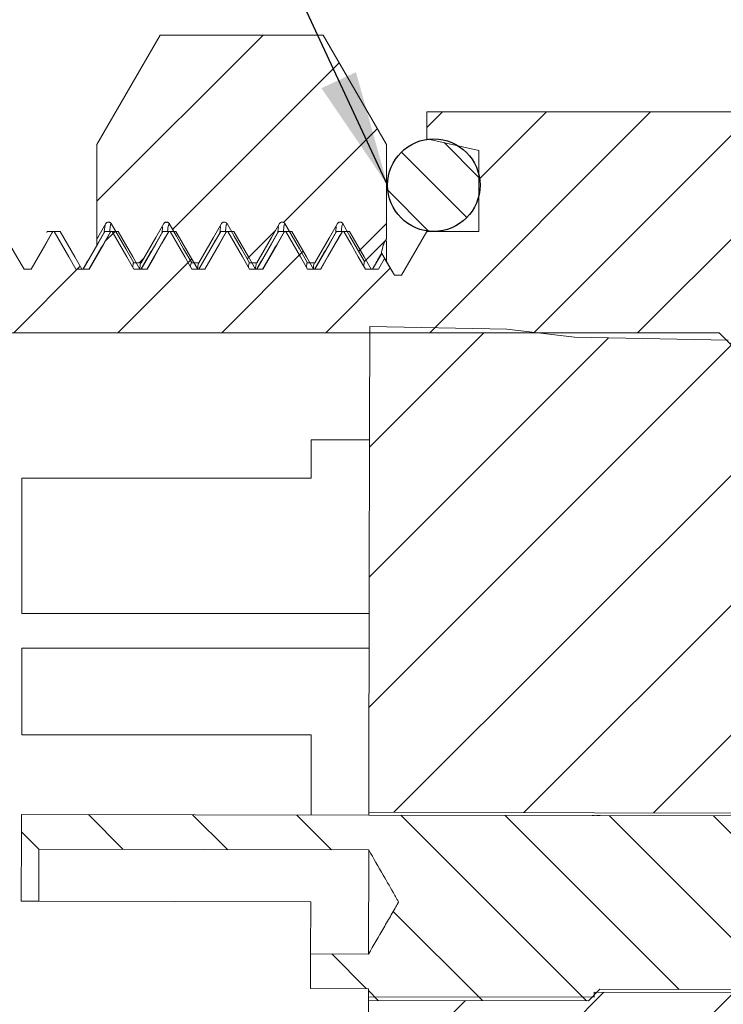
# Model space of a CAD drawing. Units: millimetres. Extents: x 627 to 777, y 2 to 107.
# Drawn here: x 672 to 678, y 82 to 91 of the extents above; entities that cross this region are included whole.
import ezdxf

# ---------------------------------------------------------------- set-up
doc = ezdxf.new("R2010")
doc.units = ezdxf.units.MM
doc.layers.add('DIM', color=1, linetype='Continuous')
doc.layers.add('M4', color=5, linetype='Continuous')
doc.layers.add('閏飾及剖面', color=4, linetype='Continuous', lineweight=0)
doc.styles.add('SLDTEXTSTYLE0', font='TXT', dxfattribs={"width": 0.7})
doc.dimstyles.new('SLDDIMSTYLE1', dxfattribs={"dimtxt": 1, "dimasz": 1, "dimexe": 0, "dimexo": 0.0625, "dimgap": 0.25, "dimtad": 1, "dimrnd": 1e-09, "dimzin": 4, "dimdsep": 46, "dimtxsty": 'SLDTEXTSTYLE0', "dimsah": 1, "dimcen": 0.09, "dimadec": 0, "dimazin": 1, "dimtol": 1, "dimtp": 0.15, "dimtfac": 1, "dimtmove": 0, "dimatfit": 0, "dimfxl": 1, "dimfrac": 2, "dimtolj": 1, "dimtzin": 0, "dimarcsym": 0})

msp = doc.modelspace()

# ---------------------------------------------------------------- hatches: boundary and pattern name
at = {"linetype": 'Continuous', "lineweight": 0}
h = msp.add_hatch(dxfattribs=at)
h.set_pattern_fill('ANSI31', scale=0.2, style=0)
h.set_pattern_definition([(45, (708.2953, 64.3179), (-0.449013, 0.449013), [])])
edge = h.paths.add_edge_path(flags=0)
edge.add_line((674.5731, 88.9462), (674.7684, 88.608))
edge.add_line((674.7684, 88.608), (674.8309, 88.608))
edge.add_line((674.8309, 88.608), (675.0262, 88.9462))
edge.add_spline(control_points=[(675.0262, 88.9462), (675.0278, 88.9489), (675.0297, 88.9513), (675.032, 88.9532), (675.0343, 88.9552), (675.037, 88.9568), (675.0398, 88.9579), (675.0427, 88.959), (675.0457, 88.9597), (675.0487, 88.9598), (675.0518, 88.9599), (675.0549, 88.9595), (675.0577, 88.9585), (675.0606, 88.9576), (675.0634, 88.9562), (675.0658, 88.9544), (675.0683, 88.9526), (675.0704, 88.9504), (675.0721, 88.9479), (675.0725, 88.9473), (675.0728, 88.9468), (675.0731, 88.9462)], knot_values=[0, 0, 0, 0, 0.000009, 0.000009, 0.000009, 0.000018, 0.000018, 0.000018, 0.000027, 0.000027, 0.000027, 0.000036, 0.000036, 0.000036, 0.000045, 0.000045, 0.000045, 0.000055, 0.000055, 0.000055, 0.000056, 0.000056, 0.000056, 0.000056], weights=[1, 1, 1, 1, 1, 1, 1, 1, 1, 1, 1, 1, 1, 1, 1, 1, 1, 1, 1, 1, 1, 1], degree=3, periodic=0)
edge.add_line((675.0731, 88.9462), (675.2616, 88.6198))
edge.add_line((675.2616, 88.6198), (675.4419, 88.8002))
edge.add_line((675.4419, 88.8002), (675.4497, 88.8136))
edge.add_line((675.4497, 88.8136), (675.4497, 89.6286))
edge.add_line((675.4497, 89.6286), (674.9034, 90.5747))
edge.add_line((674.9034, 90.5747), (673.4959, 90.5747))
edge.add_line((673.4959, 90.5747), (672.9497, 89.6286))
edge.add_line((672.9497, 89.6286), (672.9497, 88.8136))
edge.add_line((672.9497, 88.8136), (673.0262, 88.9462))
edge.add_spline(control_points=[(673.0262, 88.9462), (673.0278, 88.9489), (673.0297, 88.9513), (673.032, 88.9532), (673.0343, 88.9552), (673.037, 88.9568), (673.0398, 88.9579), (673.0427, 88.959), (673.0457, 88.9597), (673.0487, 88.9598), (673.0518, 88.9599), (673.0549, 88.9595), (673.0577, 88.9585), (673.0606, 88.9576), (673.0634, 88.9562), (673.0658, 88.9544), (673.0683, 88.9526), (673.0704, 88.9504), (673.0721, 88.9479), (673.0725, 88.9473), (673.0728, 88.9468), (673.0731, 88.9462)], knot_values=[0, 0, 0, 0, 0.000009, 0.000009, 0.000009, 0.000018, 0.000018, 0.000018, 0.000027, 0.000027, 0.000027, 0.000036, 0.000036, 0.000036, 0.000045, 0.000045, 0.000045, 0.000055, 0.000055, 0.000055, 0.000056, 0.000056, 0.000056, 0.000056], weights=[1, 1, 1, 1, 1, 1, 1, 1, 1, 1, 1, 1, 1, 1, 1, 1, 1, 1, 1, 1, 1, 1], degree=3, periodic=0)
edge.add_line((673.0731, 88.9462), (673.2684, 88.608))
edge.add_line((673.2684, 88.608), (673.3309, 88.608))
edge.add_line((673.3309, 88.608), (673.5262, 88.9462))
edge.add_spline(control_points=[(673.5262, 88.9462), (673.5278, 88.9489), (673.5297, 88.9513), (673.532, 88.9532), (673.5343, 88.9552), (673.537, 88.9568), (673.5398, 88.9579), (673.5427, 88.959), (673.5457, 88.9597), (673.5487, 88.9598), (673.5518, 88.9599), (673.5549, 88.9595), (673.5577, 88.9585), (673.5606, 88.9576), (673.5634, 88.9562), (673.5658, 88.9544), (673.5683, 88.9526), (673.5704, 88.9504), (673.5721, 88.9479), (673.5725, 88.9473), (673.5728, 88.9468), (673.5731, 88.9462)], knot_values=[0, 0, 0, 0, 0.000009, 0.000009, 0.000009, 0.000018, 0.000018, 0.000018, 0.000027, 0.000027, 0.000027, 0.000036, 0.000036, 0.000036, 0.000045, 0.000045, 0.000045, 0.000055, 0.000055, 0.000055, 0.000056, 0.000056, 0.000056, 0.000056], weights=[1, 1, 1, 1, 1, 1, 1, 1, 1, 1, 1, 1, 1, 1, 1, 1, 1, 1, 1, 1, 1, 1], degree=3, periodic=0)
edge.add_line((673.5731, 88.9462), (673.7684, 88.608))
edge.add_line((673.7684, 88.608), (673.8309, 88.608))
edge.add_line((673.8309, 88.608), (674.0262, 88.9462))
edge.add_spline(control_points=[(674.0262, 88.9462), (674.0278, 88.9489), (674.0297, 88.9513), (674.032, 88.9532), (674.0343, 88.9552), (674.037, 88.9568), (674.0398, 88.9579), (674.0427, 88.959), (674.0457, 88.9597), (674.0487, 88.9598), (674.0518, 88.9599), (674.0549, 88.9595), (674.0577, 88.9585), (674.0606, 88.9576), (674.0634, 88.9562), (674.0658, 88.9544), (674.0683, 88.9526), (674.0704, 88.9504), (674.0721, 88.9479), (674.0725, 88.9473), (674.0728, 88.9468), (674.0731, 88.9462)], knot_values=[0, 0, 0, 0, 0.000009, 0.000009, 0.000009, 0.000018, 0.000018, 0.000018, 0.000027, 0.000027, 0.000027, 0.000036, 0.000036, 0.000036, 0.000045, 0.000045, 0.000045, 0.000055, 0.000055, 0.000055, 0.000056, 0.000056, 0.000056, 0.000056], weights=[1, 1, 1, 1, 1, 1, 1, 1, 1, 1, 1, 1, 1, 1, 1, 1, 1, 1, 1, 1, 1, 1], degree=3, periodic=0)
edge.add_line((674.0731, 88.9462), (674.2684, 88.608))
edge.add_line((674.2684, 88.608), (674.3309, 88.608))
edge.add_line((674.3309, 88.608), (674.5262, 88.9462))
edge.add_spline(control_points=[(674.5262, 88.9462), (674.5278, 88.9489), (674.5297, 88.9513), (674.532, 88.9532), (674.5343, 88.9552), (674.537, 88.9568), (674.5398, 88.9579), (674.5427, 88.959), (674.5457, 88.9597), (674.5487, 88.9598), (674.5518, 88.9599), (674.5549, 88.9595), (674.5577, 88.9585), (674.5606, 88.9576), (674.5634, 88.9562), (674.5658, 88.9544), (674.5683, 88.9526), (674.5704, 88.9504), (674.5721, 88.9479), (674.5725, 88.9473), (674.5728, 88.9468), (674.5731, 88.9462)], knot_values=[0, 0, 0, 0, 0.000009, 0.000009, 0.000009, 0.000018, 0.000018, 0.000018, 0.000027, 0.000027, 0.000027, 0.000036, 0.000036, 0.000036, 0.000045, 0.000045, 0.000045, 0.000055, 0.000055, 0.000055, 0.000056, 0.000056, 0.000056, 0.000056], weights=[1, 1, 1, 1, 1, 1, 1, 1, 1, 1, 1, 1, 1, 1, 1, 1, 1, 1, 1, 1, 1, 1], degree=3, periodic=0)
h = msp.add_hatch(dxfattribs=at)
h.set_pattern_fill('ANSI31', color=2, scale=0.2, style=0)
h.set_pattern_definition([(45, (705.5143, 66.50646), (-0.449013, 0.449013), [])])
edge = h.paths.add_edge_path(flags=0)
edge.add_line((673.0696, 88.8786), (672.8821, 88.5538))
edge.add_line((672.8821, 88.5538), (672.8196, 88.5538))
edge.add_line((672.8196, 88.5538), (672.6321, 88.8786))
edge.add_line((672.6321, 88.8786), (672.5696, 88.8786))
edge.add_line((672.5696, 88.8786), (672.3821, 88.5538))
edge.add_line((672.3821, 88.5538), (672.3196, 88.5538))
edge.add_line((672.3196, 88.5538), (672.1321, 88.8786))
edge.add_line((672.1321, 88.8786), (672.0696, 88.8786))
edge.add_line((672.0696, 88.8786), (671.8821, 88.5538))
edge.add_line((671.8821, 88.5538), (671.8196, 88.5538))
edge.add_line((671.8196, 88.5538), (671.6321, 88.8786))
edge.add_line((671.6321, 88.8786), (671.5696, 88.8786))
edge.add_line((671.5696, 88.8786), (671.3821, 88.5538))
edge.add_line((671.3821, 88.5538), (671.3196, 88.5538))
edge.add_line((671.3196, 88.5538), (671.1321, 88.8786))
edge.add_line((671.1321, 88.8786), (671.0696, 88.8786))
edge.add_line((671.0696, 88.8786), (670.8821, 88.5538))
edge.add_line((670.8821, 88.5538), (670.8196, 88.5538))
edge.add_line((670.8196, 88.5538), (670.6321, 88.8786))
edge.add_line((670.6321, 88.8786), (670.5696, 88.8786))
edge.add_line((670.5696, 88.8786), (670.3821, 88.5538))
edge.add_line((670.3821, 88.5538), (670.3196, 88.5538))
edge.add_line((670.3196, 88.5538), (670.1321, 88.8786))
edge.add_line((670.1321, 88.8786), (670.0696, 88.8786))
edge.add_line((670.0696, 88.8786), (669.8821, 88.5538))
edge.add_line((669.8821, 88.5538), (669.8196, 88.5538))
edge.add_line((669.8196, 88.5538), (669.6321, 88.8786))
edge.add_line((669.6321, 88.8786), (669.5696, 88.8786))
edge.add_line((669.5696, 88.8786), (669.3821, 88.5538))
edge.add_line((669.3821, 88.5538), (669.3196, 88.5538))
edge.add_line((669.3196, 88.5538), (669.1321, 88.8786))
edge.add_line((669.1321, 88.8786), (669.0696, 88.8786))
edge.add_line((669.0696, 88.8786), (668.8821, 88.5538))
edge.add_line((668.8821, 88.5538), (668.8196, 88.5538))
edge.add_line((668.8196, 88.5538), (668.674, 88.806))
edge.add_line((668.674, 88.806), (668.4546, 88.6793))
edge.add_line((668.4546, 88.6793), (668.3821, 88.5538))
edge.add_line((668.3821, 88.5538), (668.3196, 88.5538))
edge.add_line((668.3196, 88.5538), (668.2997, 88.5883))
edge.add_line((668.2997, 88.5883), (668.2997, 88.1191))
edge.add_line((668.2997, 88.1191), (668.4997, 88.0036))
edge.add_line((668.4997, 88.0036), (678.3247, 88.0036))
edge.add_line((678.3247, 88.0036), (678.5997, 87.7286))
edge.add_line((678.5997, 87.7286), (678.9997, 87.7286))
edge.add_line((678.9997, 87.7286), (678.9997, 88.3386))
edge.add_line((678.9997, 88.3386), (679.9954, 88.3386))
edge.add_line((679.9954, 88.3386), (680.3228, 88.9057))
edge.add_arc((680.3697, 88.8786), 0.0541, 30, 150, ccw=False)
edge.add_line((680.4166, 88.9057), (680.4997, 88.7617))
edge.add_line((680.4997, 88.7617), (680.4997, 88.8174))
edge.add_line((680.4997, 88.8174), (680.7761, 88.3386))
edge.add_line((680.7761, 88.3386), (681.0276, 88.3386))
edge.add_line((681.0276, 88.3386), (681.3549, 88.9056))
edge.add_spline(control_points=[(681.3549, 88.9056), (681.358, 88.9108), (681.3619, 88.9156), (681.3665, 88.9196), (681.3711, 88.9235), (681.3765, 88.9267), (681.3821, 88.9289), (681.3878, 88.9311), (681.3939, 88.9324), (681.3999, 88.9326), (681.406, 88.9328), (681.4122, 88.932), (681.418, 88.9302), (681.4238, 88.9284), (681.4293, 88.9256), (681.4342, 88.9219), (681.4391, 88.9183), (681.4434, 88.9138), (681.4468, 88.9088), (681.4475, 88.9077), (681.4481, 88.9067), (681.4488, 88.9056)], knot_values=[0, 0, 0, 0, 0.000018, 0.000018, 0.000018, 0.000036, 0.000036, 0.000036, 0.000055, 0.000055, 0.000055, 0.000073, 0.000073, 0.000073, 0.000091, 0.000091, 0.000091, 0.000102, 0.000102, 0.000102, 0.000113, 0.000113, 0.000113, 0.000113], weights=[1, 1, 1, 1, 1, 1, 1, 1, 1, 1, 1, 1, 1, 1, 1, 1, 1, 1, 1, 1, 1, 1], degree=3, periodic=0)
edge.add_line((681.4488, 88.9056), (681.7761, 88.3386))
edge.add_line((681.7761, 88.3386), (682.0276, 88.3386))
edge.add_line((682.0276, 88.3386), (682.3549, 88.9056))
edge.add_spline(control_points=[(682.3549, 88.9056), (682.358, 88.9108), (682.3619, 88.9156), (682.3665, 88.9196), (682.3711, 88.9235), (682.3765, 88.9267), (682.3821, 88.9289), (682.3878, 88.9311), (682.3939, 88.9324), (682.3999, 88.9326), (682.406, 88.9328), (682.4122, 88.932), (682.418, 88.9302), (682.4238, 88.9284), (682.4293, 88.9256), (682.4342, 88.9219), (682.4391, 88.9183), (682.4434, 88.9138), (682.4468, 88.9088), (682.4475, 88.9077), (682.4481, 88.9067), (682.4488, 88.9056)], knot_values=[0, 0, 0, 0, 0.000018, 0.000018, 0.000018, 0.000036, 0.000036, 0.000036, 0.000055, 0.000055, 0.000055, 0.000073, 0.000073, 0.000073, 0.000091, 0.000091, 0.000091, 0.000102, 0.000102, 0.000102, 0.000113, 0.000113, 0.000113, 0.000113], weights=[1, 1, 1, 1, 1, 1, 1, 1, 1, 1, 1, 1, 1, 1, 1, 1, 1, 1, 1, 1, 1, 1], degree=3, periodic=0)
edge.add_line((682.4488, 88.9056), (682.7761, 88.3386))
edge.add_line((682.7761, 88.3386), (683.0276, 88.3386))
edge.add_line((683.0276, 88.3386), (683.3549, 88.9056))
edge.add_spline(control_points=[(683.3549, 88.9056), (683.358, 88.9108), (683.3619, 88.9156), (683.3665, 88.9196), (683.3711, 88.9235), (683.3765, 88.9267), (683.3821, 88.9289), (683.3878, 88.9311), (683.3939, 88.9324), (683.3999, 88.9326), (683.406, 88.9328), (683.4122, 88.932), (683.418, 88.9302), (683.4238, 88.9284), (683.4293, 88.9256), (683.4342, 88.9219), (683.4391, 88.9183), (683.4434, 88.9138), (683.4468, 88.9088), (683.4475, 88.9077), (683.4481, 88.9067), (683.4488, 88.9056)], knot_values=[0, 0, 0, 0, 0.000018, 0.000018, 0.000018, 0.000036, 0.000036, 0.000036, 0.000055, 0.000055, 0.000055, 0.000073, 0.000073, 0.000073, 0.000091, 0.000091, 0.000091, 0.000102, 0.000102, 0.000102, 0.000113, 0.000113, 0.000113, 0.000113], weights=[1, 1, 1, 1, 1, 1, 1, 1, 1, 1, 1, 1, 1, 1, 1, 1, 1, 1, 1, 1, 1, 1], degree=3, periodic=0)
edge.add_line((683.4488, 88.9056), (683.712, 88.4496))
edge.add_line((683.712, 88.4496), (683.7997, 88.5373))
edge.add_line((683.7997, 88.5373), (683.7997, 88.8786))
edge.add_line((683.7997, 88.8786), (684.2997, 88.8786))
edge.add_line((684.2997, 88.8786), (684.2997, 89.3786))
edge.add_line((684.2997, 89.3786), (684.0561, 89.6222))
edge.add_line((684.0561, 89.6222), (682.4392, 89.9115))
edge.add_line((682.4392, 89.9115), (675.7997, 89.9115))
edge.add_line((675.7997, 89.9115), (675.7997, 89.6786))
edge.add_line((675.7997, 89.6786), (676.2497, 89.5786))
edge.add_line((676.2497, 89.5786), (676.2497, 88.8786))
edge.add_line((676.2497, 88.8786), (675.7997, 88.8786))
edge.add_line((675.7997, 88.8786), (675.5809, 88.4997))
edge.add_line((675.5809, 88.4997), (675.5184, 88.4997))
edge.add_line((675.5184, 88.4997), (675.4346, 88.6448))
edge.add_line((675.4346, 88.6448), (675.3821, 88.5538))
edge.add_line((675.3821, 88.5538), (675.3196, 88.5538))
edge.add_line((675.3196, 88.5538), (675.1321, 88.8786))
edge.add_line((675.1321, 88.8786), (675.0696, 88.8786))
edge.add_line((675.0696, 88.8786), (674.8821, 88.5538))
edge.add_line((674.8821, 88.5538), (674.8196, 88.5538))
edge.add_line((674.8196, 88.5538), (674.6321, 88.8786))
edge.add_line((674.6321, 88.8786), (674.5696, 88.8786))
edge.add_line((674.5696, 88.8786), (674.3821, 88.5538))
edge.add_line((674.3821, 88.5538), (674.3196, 88.5538))
edge.add_line((674.3196, 88.5538), (674.1321, 88.8786))
edge.add_line((674.1321, 88.8786), (674.0696, 88.8786))
edge.add_line((674.0696, 88.8786), (673.8821, 88.5538))
edge.add_line((673.8821, 88.5538), (673.8196, 88.5538))
edge.add_line((673.8196, 88.5538), (673.6321, 88.8786))
edge.add_line((673.6321, 88.8786), (673.5696, 88.8786))
edge.add_line((673.5696, 88.8786), (673.3821, 88.5538))
edge.add_line((673.3821, 88.5538), (673.3196, 88.5538))
edge.add_line((673.3196, 88.5538), (673.1321, 88.8786))
edge.add_line((673.1321, 88.8786), (673.0696, 88.8786))
h = msp.add_hatch()
h.set_pattern_fill('ANSI31', color=1, scale=0.1, angle=90, style=0)
h.set_pattern_definition([(135, (625.26525, 2.03175), (-0.2245064, -0.2245064), [])])
h.paths.add_polyline_path([(675.459, 89.2786, 0.897371), (676.2497, 89.1928), (676.2497, 89.3644, 0.202658), (676.0697, 89.6186), (675.8121, 89.6758, 0.380201)])
h.paths.add_polyline_path([(676.0551, 80.1353, 0.263723), (676.2497, 80.4785), (676.2497, 80.4786), (676.2497, 80.4787, 0.413871), (675.8501, 80.8786), (675.8493, 80.8786, 0.413928), (675.4497, 80.4786, 0.377964), (675.7997, 80.0817, 0.005869), (675.809, 80.0807)])
at = {"layer": 'DIM'}
h = msp.add_hatch(dxfattribs=at)
h.set_pattern_fill('ANSI31', color=256, scale=0.25, style=0)
h.set_pattern_definition([(45, (314.7505, 3.7274), (-0.561266, 0.561266), [])])
h.paths.add_polyline_path([(683.9976, 83.8175), (684.0048, 87.4975, 0.414213), (683.8052, 87.6979), (678.6303, 87.7081), (678.6098, 87.7286), (678.5997, 87.7286), (678.3901, 87.9382), (677.076, 87.9637), (676.7491, 88.0036), (675.3058, 88.0036), (675.3042, 87.1896), (675.3039, 87.0159), (675.3017, 85.9146), (675.2977, 83.8596), (677.2477, 83.8558), (683.4977, 83.8435), (683.4972, 83.6185), (683.7972, 83.6179)])
h.paths.add_polyline_path([(678.3893, 81.8291), (678.5941, 82.0331), (678.6191, 82.0581), (683.7941, 82.0479, 0.414213), (683.9945, 82.2475), (683.9947, 82.3175), (683.7951, 82.5179), (683.4951, 82.5185), (683.4946, 82.2935), (677.2696, 82.3057), (677.2446, 82.2808), (677.2445, 82.2608), (677.2245, 82.2608), (677.1945, 82.2309), (675.2945, 82.2346), (675.2936, 81.7812)])
at = {"layer": 'M4', "linetype": 'Continuous', "lineweight": 0}
h = msp.add_hatch(dxfattribs=at)
h.set_pattern_fill('ANSI31', color=256, scale=0.2, angle=90, style=0)
h.set_pattern_definition([(135, (314.7505, 3.7274), (-0.4490128, -0.4490128), [])])
edge = h.paths.add_edge_path()
edge.add_spline(control_points=[(679.1972, 83.6269), (679.2008, 83.6269), (679.2044, 83.6269), (679.208, 83.6269), (679.5378, 83.6262), (679.8675, 83.6244), (680.1972, 83.6217)], knot_values=[0, 0, 0, 0, 0.000011, 0.000011, 0.000011, 0.001, 0.001, 0.001, 0.001], weights=[1, 1, 1, 1, 1, 1, 1], degree=3, periodic=0)
edge.add_line((680.1972, 83.6217), (680.1976, 83.8236))
edge.add_spline(control_points=[(680.1976, 83.8236), (679.8643, 83.8251), (679.531, 83.8263), (679.1976, 83.8269)], knot_values=[0.003, 0.003, 0.003, 0.003, 0.004, 0.004, 0.004, 0.004], weights=[1, 1, 1, 1], degree=3, periodic=0)
edge.add_line((679.1976, 83.8269), (677.2976, 83.8307))
edge.add_line((677.2976, 83.8307), (675.2976, 83.8346))
edge.add_line((675.2976, 83.8346), (672.2976, 83.8405))
edge.add_line((672.2976, 83.8405), (672.2973, 83.6905))
edge.add_spline(control_points=[(672.2973, 83.6905), (672.3472, 83.6404), (672.3971, 83.5903), (672.447, 83.5402)], knot_values=[0, 0, 0, 0, 0.000212, 0.000212, 0.000212, 0.000212], weights=[1, 1, 1, 1], degree=3, periodic=0)
edge.add_line((672.447, 83.5402), (675.297, 83.5346))
edge.add_spline(control_points=[(675.297, 83.5346), (675.339, 83.4616), (675.3809, 83.3886), (675.4229, 83.3157), (675.4561, 83.2577), (675.4894, 83.1998), (675.5227, 83.1419), (675.531, 83.1274), (675.5394, 83.113), (675.5475, 83.0984), (675.5495, 83.0947), (675.5517, 83.0911), (675.5531, 83.0871), (675.5534, 83.0862), (675.5537, 83.0854), (675.5537, 83.0845), (675.5537, 83.0836), (675.5536, 83.0827), (675.5533, 83.0818), (675.553, 83.0805), (675.5524, 83.0793), (675.5518, 83.0781), (675.5507, 83.0757), (675.5494, 83.0734), (675.5481, 83.0711), (675.5455, 83.0665), (675.5429, 83.0619), (675.5403, 83.0574), (675.535, 83.0482), (675.5297, 83.039), (675.5244, 83.0298), (675.5137, 83.0113), (675.5029, 82.9928), (675.4922, 82.9742), (675.4705, 82.9367), (675.4487, 82.8993), (675.427, 82.8618), (675.3831, 82.7861), (675.3392, 82.7103), (675.2953, 82.6346)], knot_values=[0, 0, 0, 0, 0.000253, 0.000253, 0.000253, 0.000453, 0.000453, 0.000453, 0.000503, 0.000503, 0.000503, 0.000516, 0.000516, 0.000516, 0.000524, 0.000529, 0.000534, 0.000542, 0.000547, 0.000552, 0.000562, 0.000567, 0.000572, 0.000565, 0.000568, 0.000571, 0.000584, 0.000595, 0.000606, 0.000617, 0.000626, 0.000635, 0.000677, 0.000709, 0.000742, 0.000774, 0.000774, 0.000774, 0.001035, 0.001035, 0.001035, 0.001035], weights=[1, 1, 1, 1, 1, 1, 1, 1, 1, 1, 1, 1, 1, 1, 1, 1, 1, 1, 1, 1, 1, 1, 1, 1, 1, 1, 1, 1, 1, 1, 1, 1, 1, 1, 1, 1, 1, 1, 1, 1], degree=3, periodic=0)
edge.add_line((675.2953, 82.6346), (674.7953, 82.6356))
edge.add_line((674.7953, 82.6356), (674.7947, 82.3356))
edge.add_line((674.7947, 82.3356), (675.2947, 82.3346))
edge.add_line((675.2947, 82.3346), (675.2945, 82.2346))
edge.add_line((675.2945, 82.2346), (677.1945, 82.2309))
edge.add_spline(control_points=[(677.1945, 82.2309), (677.2279, 82.2642), (677.2613, 82.2974), (677.2947, 82.3307)], knot_values=[0.001366, 0.001366, 0.001366, 0.001366, 0.001508, 0.001508, 0.001508, 0.001508], weights=[1, 1, 1, 1], degree=3, periodic=0)
edge.add_line((677.2947, 82.3307), (679.1947, 82.327))
edge.add_spline(control_points=[(679.1947, 82.327), (679.528, 82.3263), (679.8613, 82.3261), (680.1947, 82.3264)], knot_values=[0, 0, 0, 0, 0.001, 0.001, 0.001, 0.001], weights=[1, 1, 1, 1], degree=3, periodic=0)
edge.add_line((680.1947, 82.3264), (680.1951, 82.5284))
edge.add_spline(control_points=[(680.1951, 82.5284), (679.8617, 82.5269), (679.5284, 82.5263), (679.1951, 82.527)], knot_values=[0.002848, 0.002848, 0.002848, 0.002848, 0.003848, 0.003848, 0.003848, 0.003848], weights=[1, 1, 1, 1], degree=3, periodic=0)
edge.add_spline(control_points=[(679.1951, 82.527), (679.1263, 82.6466), (679.0575, 82.7663), (678.9887, 82.886), (678.9612, 82.9339), (678.9337, 82.9817), (678.9063, 83.0296), (678.8994, 83.0416), (678.8924, 83.0535), (678.8858, 83.0656), (678.8841, 83.0687), (678.8823, 83.0717), (678.8813, 83.0751), (678.881, 83.0761), (678.8808, 83.0771), (678.8809, 83.0781), (678.881, 83.0791), (678.8813, 83.0801), (678.8816, 83.0811), (678.8823, 83.0827), (678.8831, 83.0843), (678.8839, 83.0859), (678.8856, 83.089), (678.8873, 83.092), (678.889, 83.0951), (678.8925, 83.1012), (678.8959, 83.1072), (678.8994, 83.1133), (678.9065, 83.1255), (678.9136, 83.1377), (678.9207, 83.15), (678.935, 83.1747), (678.9493, 83.1994), (678.9636, 83.2241), (678.9926, 83.274), (679.0215, 83.324), (679.0505, 83.3739), (679.0994, 83.4583), (679.1483, 83.5426), (679.1972, 83.6269)], knot_values=[0.000058, 0.000058, 0.000058, 0.000058, 0.000472, 0.000472, 0.000472, 0.000638, 0.000638, 0.000638, 0.000679, 0.000679, 0.000679, 0.00069, 0.00069, 0.00069, 0.000705, 0.000717, 0.000729, 0.000744, 0.000756, 0.000768, 0.000738, 0.000743, 0.000748, 0.000762, 0.000775, 0.000788, 0.0008, 0.000811, 0.000823, 0.000834, 0.000842, 0.000851, 0.000859, 0.000859, 0.000859, 0.001031, 0.001031, 0.001031, 0.001321, 0.001321, 0.001321, 0.001321], weights=[1, 1, 1, 1, 1, 1, 1, 1, 1, 1, 1, 1, 1, 1, 1, 1, 1, 1, 1, 1, 1, 1, 1, 1, 1, 1, 1, 1, 1, 1, 1, 1, 1, 1, 1, 1, 1, 1, 1, 1], degree=3, periodic=0)

# ---------------------------------------------------------------- linework, layer by layer
at = {"color": 7, "linetype": 'Continuous', "lineweight": 15}
for p, q in [((672.9497, 89.6286), (673.4959, 90.5747)), ((673.4959, 90.5747), (674.9034, 90.5747)), ((674.9034, 90.5747), (675.4497, 89.6286)), ((675.7997, 89.9115), (675.7997, 89.6786)), ((682.4392, 89.9115), (675.7997, 89.9115)), ((675.7997, 89.6786), (676.2497, 89.5786)), ((675.7997, 89.6786), (675.7997, 89.6755)), ((672.9497, 89.6286), (672.9497, 88.8136)), ((675.4497, 89.6286), (675.4497, 88.8136)), ((676.2497, 88.8786), (676.2497, 89.5786)), ((673.0124, 88.8774), (673.0209, 88.9357)), ((673.5493, 88.9566), (673.5441, 88.9558)), ((674.5121, 88.8745), (674.5182, 88.9225)), ((672.5184, 88.8786), (672.5161, 88.8705)), ((672.5809, 88.8786), (672.5184, 88.8786)), ((672.5696, 88.8786), (672.5666, 88.8692)), ((672.6321, 88.8786), (672.5696, 88.8786)), ((673.0184, 88.8786), (673.0161, 88.8705)), ((673.0809, 88.8786), (673.0184, 88.8786)), ((673.1321, 88.8786), (673.0696, 88.8786)), ((673.5184, 88.8786), (673.5161, 88.8705)), ((673.5809, 88.8786), (673.5184, 88.8786)), ((673.5696, 88.8786), (673.5666, 88.8692)), ((673.6321, 88.8786), (673.5696, 88.8786)), ((674.0184, 88.8786), (674.0161, 88.8705)), ((674.0809, 88.8786), (674.0184, 88.8786)), ((674.0696, 88.8786), (674.0666, 88.8692)), ((674.1321, 88.8786), (674.0696, 88.8786)), ((674.5184, 88.8786), (674.5161, 88.8705)), ((674.5809, 88.8786), (674.5184, 88.8786)), ((674.5696, 88.8786), (674.5666, 88.8692)), ((674.6321, 88.8786), (674.5696, 88.8786)), ((675.0184, 88.8786), (675.0161, 88.8705)), ((675.0809, 88.8786), (675.0184, 88.8786)), ((675.0696, 88.8786), (675.0666, 88.8692)), ((675.1321, 88.8786), (675.0696, 88.8786)), ((675.7997, 88.8786), (675.5809, 88.4997)), ((676.2497, 88.8786), (675.7997, 88.8786)), ((675.4419, 88.8002), (675.2616, 88.6198)), ((675.4497, 88.8136), (675.4419, 88.8002)), ((675.4091, 88.6892), (675.4079, 88.6863)), ((675.5184, 88.4997), (675.4091, 88.6892)), ((673.2684, 88.608), (673.3309, 88.608)), ((673.7684, 88.608), (673.8309, 88.608)), ((674.2684, 88.608), (674.3309, 88.608)), ((674.7684, 88.608), (674.8309, 88.608)), ((675.4298, 88.6391), (675.3805, 88.5538)), ((675.4346, 88.6448), (675.3821, 88.5538)), ((675.4346, 88.6448), (675.4331, 88.6372)), ((675.5184, 88.4997), (675.4346, 88.6448)), ((672.3821, 88.5538), (672.3196, 88.5538)), ((672.8309, 88.5538), (672.7684, 88.5538)), ((672.8821, 88.5538), (672.8196, 88.5538)), ((673.3309, 88.5538), (673.2684, 88.5538)), ((673.3821, 88.5538), (673.3196, 88.5538)), ((673.8309, 88.5538), (673.7684, 88.5538)), ((673.8821, 88.5538), (673.8196, 88.5538)), ((674.3309, 88.5538), (674.2684, 88.5538)), ((674.3821, 88.5538), (674.3196, 88.5538)), ((674.8309, 88.5538), (674.7684, 88.5538)), ((674.8821, 88.5538), (674.8196, 88.5538)), ((675.3309, 88.5538), (675.2684, 88.5538)), ((675.3821, 88.5538), (675.3196, 88.5538)), ((675.5809, 88.4997), (675.5184, 88.4997)), ((675.3042, 87.1896), (675.3059, 88.0581)), ((676.491, 88.0351), (675.3059, 88.0581)), ((668.4997, 88.0036), (678.3247, 88.0036)), ((677.076, 87.9637), (676.491, 88.0351)), ((678.5997, 87.7286), (678.3247, 88.0036)), ((678.4013, 87.938), (677.076, 87.9637)), ((675.3042, 87.1896), (675.3039, 87.0159)), ((675.2997, 87.0786), (674.7997, 87.0786)), ((674.7997, 86.7471), (674.7997, 87.0786)), ((675.3039, 87.0159), (675.3017, 85.9146)), ((674.7997, 86.7471), (672.2997, 86.7471)), ((672.2997, 86.7471), (672.2997, 85.5786)), ((675.2977, 83.8596), (675.3017, 85.9146)), ((672.2997, 85.5786), (675.2997, 85.5786)), ((675.2997, 85.2786), (672.2997, 85.2786)), ((672.2997, 85.2786), (672.2997, 84.5286)), ((674.7997, 84.5286), (672.2997, 84.5286)), ((674.7997, 83.8356), (674.7997, 84.5286)), ((672.2973, 83.6905), (672.2976, 83.8405)), ((672.2976, 83.8405), (675.2976, 83.8346)), ((675.2977, 83.8602), (675.2976, 83.8346)), ((675.2976, 83.8346), (675.2976, 83.8353)), ((675.2976, 83.8346), (677.2976, 83.8307)), ((675.2976, 83.8346), (675.2976, 83.8346)), ((675.2977, 83.8596), (677.2477, 83.8558)), ((677.2476, 83.8314), (677.2258, 83.8315)), ((683.4977, 83.8435), (677.2477, 83.8558)), ((677.2976, 83.8307), (677.264, 83.8312)), ((677.2976, 83.8307), (679.1976, 83.8269)), ((677.2976, 83.8307), (677.2976, 83.8307)), ((672.2962, 83.0918), (672.2973, 83.6905)), ((672.2973, 83.6905), (672.447, 83.5402)), ((672.447, 83.5402), (672.4462, 83.0912)), ((675.297, 83.5346), (672.447, 83.5402)), ((675.297, 83.5346), (675.2953, 82.6346)), ((672.4462, 83.0912), (672.2962, 83.0918)), ((672.4462, 83.0912), (674.7962, 83.0866)), ((674.7953, 82.6356), (674.7962, 83.0866)), ((674.7953, 82.6356), (674.7947, 82.3356)), ((674.7953, 82.6356), (675.2953, 82.6346)), ((675.2947, 82.3346), (674.7947, 82.3356)), ((675.2945, 82.2346), (675.2947, 82.3346)), ((677.1945, 82.2309), (677.2947, 82.3307)), ((677.2446, 82.3058), (677.2445, 82.2608)), ((677.2446, 82.3058), (683.4946, 82.2935)), ((679.1947, 82.327), (677.2947, 82.3307)), ((675.2936, 81.7812), (675.2945, 82.2646)), ((675.2945, 82.2646), (677.2445, 82.2608)), ((677.1945, 82.2309), (675.2945, 82.2346))]:
    msp.add_line(p, q, dxfattribs=at)
at = {"color": 8, "linetype": 'Continuous', "lineweight": 15}
for p, q in [((673.5731, 88.9462), (673.5705, 88.9363)), ((674.5731, 88.9462), (674.5699, 88.9368)), ((675.0731, 88.9462), (675.0701, 88.9374))]:
    msp.add_line(p, q, dxfattribs=at)
at = {"color": 7, "linetype": 'Continuous', "lineweight": 15, "flags": 128}
for points in [[(673.0262, 88.9462), (672.9575, 88.8272), (672.9497, 88.8136)], [(673.2684, 88.608), (673.1986, 88.729), (673.1353, 88.8386), (673.0731, 88.9462)], [(673.5262, 88.9462), (673.4575, 88.8272), (673.3942, 88.7176), (673.3309, 88.608)], [(673.7684, 88.608), (673.6986, 88.729), (673.6353, 88.8386), (673.5731, 88.9462)], [(674.0262, 88.9462), (673.9575, 88.8272), (673.8942, 88.7176), (673.8309, 88.608)], [(674.2684, 88.608), (674.1986, 88.729), (674.1353, 88.8386), (674.0731, 88.9462)], [(674.5262, 88.9462), (674.4575, 88.8272), (674.3942, 88.7176), (674.3309, 88.608)], [(674.7684, 88.608), (674.6986, 88.729), (674.6353, 88.8386), (674.5731, 88.9462)], [(675.0262, 88.9462), (674.9575, 88.8272), (674.8942, 88.7176), (674.8309, 88.608)], [(675.2616, 88.6198), (675.1986, 88.729), (675.1353, 88.8386), (675.0731, 88.9462)], [(672.3196, 88.5538), (672.2585, 88.6597), (672.1953, 88.7692), (672.1321, 88.8786)], [(672.5696, 88.8786), (672.5085, 88.7727), (672.4453, 88.6633), (672.3821, 88.5538)], [(672.7684, 88.5538), (672.7073, 88.6597), (672.6441, 88.7692), (672.5809, 88.8786)], [(672.8196, 88.5538), (672.7585, 88.6597), (672.6953, 88.7692), (672.6321, 88.8786)], [(673.0184, 88.8786), (672.9573, 88.7727), (672.8941, 88.6633), (672.8309, 88.5538)], [(673.0696, 88.8786), (673.0085, 88.7727), (672.9453, 88.6633), (672.8821, 88.5538)], [(673.2684, 88.5538), (673.2073, 88.6597), (673.1441, 88.7692), (673.0809, 88.8786)], [(673.3196, 88.5538), (673.2585, 88.6597), (673.1953, 88.7692), (673.1321, 88.8786)], [(673.5184, 88.8786), (673.4573, 88.7727), (673.3941, 88.6633), (673.3309, 88.5538)], [(673.5696, 88.8786), (673.5085, 88.7727), (673.4453, 88.6633), (673.3821, 88.5538)], [(673.7684, 88.5538), (673.7073, 88.6597), (673.6441, 88.7692), (673.5809, 88.8786)], [(673.8196, 88.5538), (673.7585, 88.6597), (673.6953, 88.7692), (673.6321, 88.8786)], [(674.0184, 88.8786), (673.9573, 88.7727), (673.8941, 88.6633), (673.8309, 88.5538)], [(674.0696, 88.8786), (674.0085, 88.7727), (673.9453, 88.6633), (673.8821, 88.5538)], [(674.2684, 88.5538), (674.2073, 88.6597), (674.1441, 88.7692), (674.0809, 88.8786)], [(674.3196, 88.5538), (674.2585, 88.6597), (674.1953, 88.7692), (674.1321, 88.8786)], [(674.5184, 88.8786), (674.4573, 88.7727), (674.3941, 88.6633), (674.3309, 88.5538)], [(674.5696, 88.8786), (674.5085, 88.7727), (674.4453, 88.6633), (674.3821, 88.5538)], [(674.7684, 88.5538), (674.7073, 88.6597), (674.6441, 88.7692), (674.5809, 88.8786)], [(674.8196, 88.5538), (674.7585, 88.6597), (674.6953, 88.7692), (674.6321, 88.8786)], [(675.0184, 88.8786), (674.9573, 88.7727), (674.8941, 88.6633), (674.8309, 88.5538)], [(675.0696, 88.8786), (675.0085, 88.7727), (674.9453, 88.6633), (674.8821, 88.5538)], [(675.2684, 88.5538), (675.2073, 88.6597), (675.1441, 88.7692), (675.0809, 88.8786)], [(675.3196, 88.5538), (675.2585, 88.6597), (675.1953, 88.7692), (675.1321, 88.8786)], [(675.4091, 88.6892), (675.392, 88.6596), (675.3309, 88.5538)]]:
    msp.add_lwpolyline(points, dxfattribs=at)
msp.add_circle((675.859, 89.2786), 0.4)
at = {"color": 7, "linetype": 'Continuous', "lineweight": 15}
for points, knots in [([(673.0262, 88.9462), (673.028, 88.9487), (673.0316, 88.9537), (673.0397, 88.9584), (673.0487, 88.9603), (673.0579, 88.959), (673.0661, 88.9548), (673.0709, 88.9499), (673.0728, 88.9468), (673.0731, 88.9462)], [0, 0, 0, 0, 0.161041, 0.322083, 0.483143, 0.644216, 0.805296, 0.966359, 1, 1, 1, 1]), ([(673.0675, 88.9336), (673.0655, 88.9248), (673.0629, 88.9135), (673.0602, 88.8851), (673.0596, 88.8786)], [0, 0, 0, 0, 0.770521, 1, 1, 1, 1]), ([(673.5123, 88.87), (673.5134, 88.8839), (673.5155, 88.9093), (673.5173, 88.9133), (673.5182, 88.9151)], [0, 0, 0, 0, 0.545951, 1, 1, 1, 1]), ([(673.5262, 88.9462), (673.528, 88.9487), (673.5316, 88.9537), (673.5397, 88.9584), (673.5487, 88.9603), (673.5579, 88.959), (673.5661, 88.9548), (673.5709, 88.9499), (673.5728, 88.9468), (673.5731, 88.9462)], [0, 0, 0, 0, 0.161043, 0.322081, 0.48314, 0.644218, 0.805297, 0.966359, 1, 1, 1, 1]), ([(673.5705, 88.9363), (673.568, 88.9339), (673.5646, 88.9308), (673.561, 88.8887), (673.5601, 88.8786)], [0, 0, 0, 0, 0.758409, 1, 1, 1, 1]), ([(674.012, 88.8695), (674.0129, 88.8801), (674.0151, 88.9048), (674.0171, 88.9143), (674.0182, 88.9198)], [0, 0, 0, 0, 0.428406, 1, 1, 1, 1]), ([(674.0262, 88.9462), (674.028, 88.9487), (674.0316, 88.9537), (674.0397, 88.9584), (674.0487, 88.9603), (674.0579, 88.959), (674.0661, 88.9548), (674.0709, 88.9499), (674.0728, 88.9468), (674.0731, 88.9462)], [0, 0, 0, 0, 0.1610421, 0.322082, 0.4831414, 0.644217, 0.8052963, 0.9663586, 1, 1, 1, 1]), ([(674.0668, 88.9299), (674.0651, 88.9226), (674.0628, 88.9127), (674.0604, 88.8856), (674.0598, 88.8786)], [0, 0, 0, 0, 0.743894, 1, 1, 1, 1]), ([(674.5262, 88.9462), (674.528, 88.9487), (674.5316, 88.9537), (674.5397, 88.9584), (674.5487, 88.9603), (674.5579, 88.959), (674.5661, 88.9548), (674.5709, 88.9499), (674.5728, 88.9468), (674.5731, 88.9462)], [0, 0, 0, 0, 0.161042, 0.322082, 0.483141, 0.644217, 0.805298, 0.966359, 1, 1, 1, 1]), ([(674.5699, 88.9368), (674.5684, 88.9345), (674.5652, 88.9298), (674.5617, 88.8959), (674.56, 88.8786)], [0, 0, 0, 0, 0.488337, 1, 1, 1, 1]), ([(675.0117, 88.869), (675.0126, 88.878), (675.0148, 88.9021), (675.0169, 88.9129), (675.0182, 88.9197)], [0, 0, 0, 0, 0.374628, 1, 1, 1, 1]), ([(675.0262, 88.9462), (675.028, 88.9487), (675.0316, 88.9537), (675.0397, 88.9584), (675.0487, 88.9603), (675.0579, 88.959), (675.0661, 88.9548), (675.0709, 88.9499), (675.0728, 88.9468), (675.0731, 88.9462)], [0, 0, 0, 0, 0.161041, 0.322082, 0.483141, 0.644217, 0.805297, 0.966359, 1, 1, 1, 1]), ([(675.0701, 88.9374), (675.0685, 88.9349), (675.0652, 88.9298), (675.0617, 88.8961), (675.0599, 88.8786)], [0, 0, 0, 0, 0.480125, 1, 1, 1, 1]), ([(672.5666, 88.876), (672.5354, 88.8219), (672.4733, 88.7145), (672.4113, 88.6071), (672.3805, 88.5538)], [0, 0, 0, 0, 0.504101, 1, 1, 1, 1]), ([(673.0161, 88.8766), (672.9849, 88.8225), (672.9223, 88.7142), (672.8597, 88.6058), (672.8284, 88.5516)], [0, 0, 0, 0, 0.4994574, 1, 1, 1, 1]), ([(673.0666, 88.876), (673.0354, 88.8219), (672.9733, 88.7145), (672.9113, 88.6071), (672.8805, 88.5538)], [0, 0, 0, 0, 0.504101, 1, 1, 1, 1]), ([(673.5161, 88.8766), (673.4849, 88.8225), (673.4223, 88.7142), (673.3597, 88.6058), (673.3284, 88.5516)], [0, 0, 0, 0, 0.499458, 1, 1, 1, 1]), ([(673.5666, 88.876), (673.5354, 88.8219), (673.4733, 88.7145), (673.4113, 88.6071), (673.3805, 88.5538)], [0, 0, 0, 0, 0.504101, 1, 1, 1, 1]), ([(674.0161, 88.8766), (673.9849, 88.8225), (673.9223, 88.7142), (673.8597, 88.6058), (673.8284, 88.5516)], [0, 0, 0, 0, 0.4994574, 1, 1, 1, 1]), ([(674.0666, 88.876), (674.0354, 88.8219), (673.9733, 88.7145), (673.9113, 88.6071), (673.8805, 88.5538)], [0, 0, 0, 0, 0.504101, 1, 1, 1, 1]), ([(674.5161, 88.8766), (674.4849, 88.8225), (674.4223, 88.7142), (674.3597, 88.6058), (674.3284, 88.5516)], [0, 0, 0, 0, 0.4994575, 1, 1, 1, 1]), ([(674.5666, 88.876), (674.5354, 88.8219), (674.4733, 88.7145), (674.4113, 88.6071), (674.3805, 88.5538)], [0, 0, 0, 0, 0.504101, 1, 1, 1, 1]), ([(675.0161, 88.8766), (674.9849, 88.8225), (674.9223, 88.7142), (674.8597, 88.6058), (674.8284, 88.5516)], [0, 0, 0, 0, 0.499457, 1, 1, 1, 1]), ([(675.0666, 88.876), (675.0354, 88.8219), (674.9733, 88.7145), (674.9113, 88.6071), (674.8805, 88.5538)], [0, 0, 0, 0, 0.504101, 1, 1, 1, 1]), ([(672.9497, 88.8136), (672.9497, 88.8139), (672.9497, 88.8149), (672.9497, 88.8004), (672.9497, 88.7664), (672.9497, 88.7616)], [0, 0, 0, 0, 0.201575, 0.886146, 1, 1, 1, 1]), ([(675.4066, 88.6869), (675.4081, 88.6956), (675.415, 88.7333), (675.4269, 88.7755), (675.4368, 88.7918), (675.4419, 88.8002)], [0, 0, 0, 0, 0.126508, 0.551506, 1, 1, 1, 1]), ([(675.4497, 88.7987), (675.4497, 88.7924), (675.4497, 88.7756), (675.4497, 88.7147), (675.4497, 88.6439), (675.4497, 88.6188)], [0, 0, 0, 0, 0.2811628, 0.745294, 1, 1, 1, 1]), ([(675.4066, 88.687), (675.401, 88.6772), (675.3749, 88.6321), (675.3488, 88.587), (675.3284, 88.5516)], [0, 0, 0, 0, 0.216552, 1, 1, 1, 1]), ([(673.2582, 88.5715), (673.2585, 88.5737), (673.2621, 88.6067), (673.2654, 88.6073), (673.2684, 88.608)], [0, 0, 0, 0, 0.06678, 1, 1, 1, 1]), ([(673.3309, 88.608), (673.3278, 88.6059), (673.3239, 88.6033), (673.3197, 88.5624), (673.3188, 88.5538)], [0, 0, 0, 0, 0.789317, 1, 1, 1, 1]), ([(673.7582, 88.5715), (673.7585, 88.5737), (673.7621, 88.6067), (673.7654, 88.6073), (673.7684, 88.608)], [0, 0, 0, 0, 0.06678, 1, 1, 1, 1]), ([(673.8309, 88.608), (673.8278, 88.6059), (673.8239, 88.6033), (673.8197, 88.5624), (673.8188, 88.5538)], [0, 0, 0, 0, 0.789317, 1, 1, 1, 1]), ([(674.2582, 88.5715), (674.2585, 88.5737), (674.2621, 88.6067), (674.2654, 88.6073), (674.2684, 88.608)], [0, 0, 0, 0, 0.06678, 1, 1, 1, 1]), ([(674.3309, 88.608), (674.3278, 88.6059), (674.3239, 88.6033), (674.3197, 88.5624), (674.3188, 88.5538)], [0, 0, 0, 0, 0.789317, 1, 1, 1, 1]), ([(674.7582, 88.5715), (674.7585, 88.5737), (674.7621, 88.6067), (674.7654, 88.6073), (674.7684, 88.608)], [0, 0, 0, 0, 0.06678, 1, 1, 1, 1]), ([(674.8309, 88.608), (674.8278, 88.6059), (674.8239, 88.6033), (674.8197, 88.5624), (674.8188, 88.5538)], [0, 0, 0, 0, 0.789317, 1, 1, 1, 1]), ([(675.2616, 88.6198), (675.2597, 88.6171), (675.2576, 88.614), (675.2554, 88.5802), (675.2552, 88.5768)], [0, 0, 0, 0, 0.900764, 1, 1, 1, 1]), ([(675.2953, 82.6346), (675.3392, 82.7103), (675.4048, 82.8235), (675.4812, 82.9553), (675.519, 83.0205), (675.5376, 83.0527), (675.5469, 83.0688), (675.5513, 83.0769), (675.5534, 83.0813), (675.5539, 83.0845), (675.5523, 83.0904), (675.5409, 83.1091), (675.4985, 83.1857), (675.4138, 83.3306), (675.3389, 83.4616), (675.297, 83.5346)], [0, 0, 0, 0, 0.253148, 0.378431, 0.440382, 0.471039, 0.486252, 0.493892, 0.49778, 0.500356, 0.502935, 0.515112, 0.563407, 0.756573, 1, 1, 1, 1])]:
    msp.add_open_spline(points, degree=3, knots=knots, dxfattribs=at)
at = {"color": 8, "linetype": 'Continuous', "lineweight": 15}
for points, knots in [([(673.0731, 88.9462), (673.0714, 88.9463), (673.0695, 88.9463), (673.0676, 88.9343), (673.0675, 88.9336)], [0, 0, 0, 0, 0.9419, 1, 1, 1, 1]), ([(674.0731, 88.9462), (674.0713, 88.9458), (674.0692, 88.9453), (674.067, 88.9314), (674.0668, 88.9299)], [0, 0, 0, 0, 0.891982, 1, 1, 1, 1])]:
    msp.add_open_spline(points, degree=3, knots=knots, dxfattribs=at)
at = {"layer": '閏飾及剖面', "color": 0}
for p, q in [((675.7997, 89.6786), (675.7997, 89.6742)), ((675.7997, 88.883), (675.7997, 88.8786))]:
    msp.add_line(p, q, dxfattribs=at)

# ---------------------------------------------------------------- leaders
at = {"layer": 'DIM'}
msp.add_leader([(675.459, 89.2786), (673.4521, 93.6027), (670.259, 93.6027)], dimstyle='SLDDIMSTYLE1', override={"dimtol": 0, "dimtp": 0}, dxfattribs=at)

doc.saveas('drawing.dxf')
